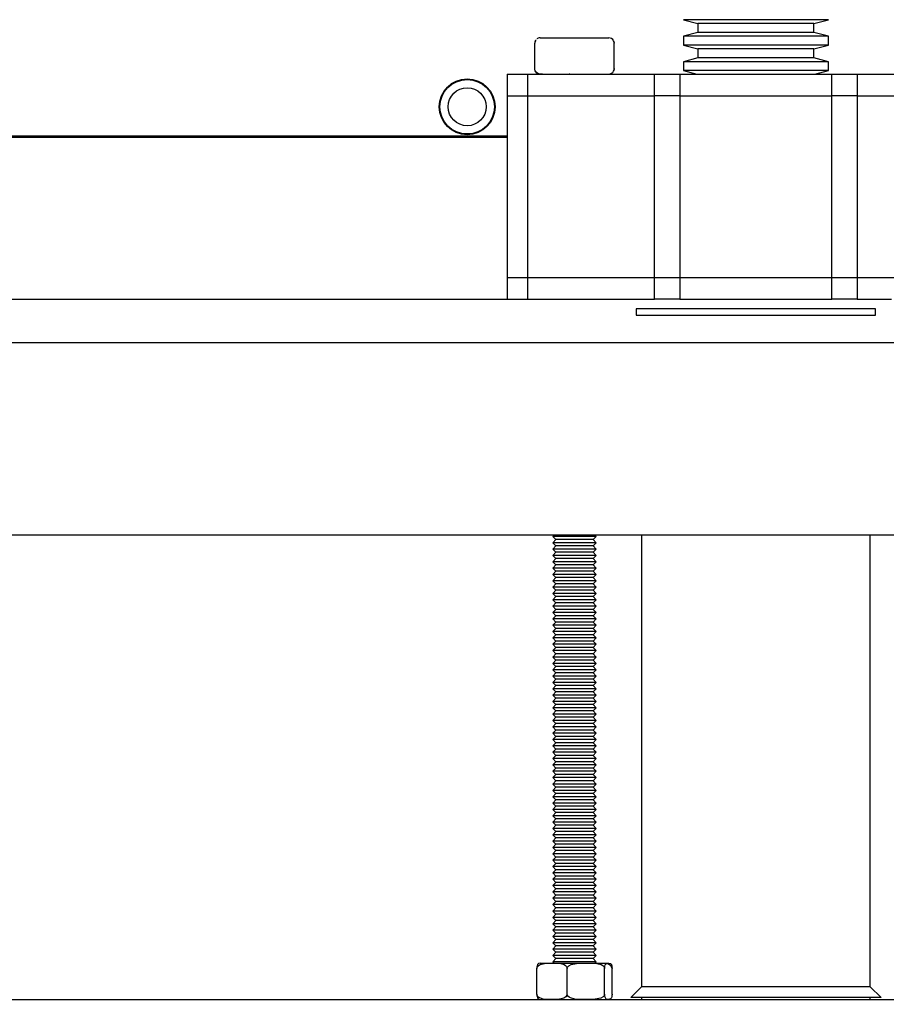
# Model space of a CAD drawing. Extents: x 5 to 415, y 5 to 292.
# Drawn here: x 208 to 226, y 106 to 125 of the extents above; entities that cross this region are included whole.
import ezdxf

# ---------------------------------------------------------------- set-up
doc = ezdxf.new("R2010")
doc.units = 0
doc.linetypes.add('SLD-SOLID', pattern=[0])
doc.layers.get('0').update_dxf_attribs({"linetype": 'CONTINUOUS'})
doc.styles.add('SLDTEXTSTYLE0', font='TXT', dxfattribs={"width": 0.75})
doc.dimstyles.new('SLDDIMSTYLE0', dxfattribs={"dimtxt": 2.38125, "dimasz": 2.38125, "dimexe": 0, "dimexo": 0.0625, "dimgap": 0.595312, "dimtad": 1, "dimdec": 0, "dimlfac": 14, "dimrnd": 1e-09, "dimzin": 12, "dimtxsty": 'SLDTEXTSTYLE0', "dimblk1": 'CLOSED', "dimblk2": 'CLOSED', "dimsah": 1, "dimcen": 0.09, "dimazin": 3, "dimtfac": 1, "dimtdec": 0, "dimtofl": 0, "dimtmove": 0, "dimatfit": 3, "dimtolj": 1, "dimtzin": 12})

# ---------------------------------------------------------------- blocks, each defined once
blk = doc.blocks.new('_CLOSED')
at = {"color": 0, "linetype": 'BYBLOCK'}
for p, q in [((-1, 0.166667), (0, 0)), ((-1, 0.166667), (-1, -0.166667)), ((0, 0), (-1, -0.166667)), ((0, 0), (-1, 0))]:
    blk.add_line(p, q, dxfattribs=at)
blk = doc.blocks.new('_D')
at = {"color": 7, "linetype": 'SLD-SOLID'}
for p, q in [((221.255, 217.392), (166.94, 217.392)), ((167.94, 217.392), (167.94, 42.785)), ((179.04, 42.785), (166.94, 42.785))]:
    blk.add_line(p, q, dxfattribs=at)
at = {"color": 7, "linetype": 'SLD-SOLID', "xscale": 2.38125, "yscale": 2.38125}
for p, rotation in [((167.94, 217.392, -2.88), 90.00000000000041), ((167.94, 42.785, -2.88), 270.0000000000004)]:
    blk.add_blockref('_CLOSED', p, dxfattribs=dict(at, rotation=rotation))
at = {"color": 7, "linetype": 'SLD-SOLID', "insert": (164.871, 126.57), "char_height": 2.3813, "attachment_point": 1, "rotation": 90, "style": 'SLDTEXTSTYLE0'}
blk.add_mtext('2445', dxfattribs=at)

msp = doc.modelspace()

# ---------------------------------------------------------------- linework, layer by layer
at = {"color": 7, "linetype": 'SLD-SOLID'}
for p, q in [((221.505, 125.214), (221.79, 125.137)), ((221.872, 125.214), (221.505, 125.214)), ((224.362, 125.214), (221.872, 125.214)), ((224.076, 125.137), (224.362, 125.214)), ((221.79, 125.137), (221.79, 124.964)), ((222.084, 125.137), (221.79, 125.137)), ((224.076, 125.137), (222.084, 125.137)), ((224.076, 124.964), (224.076, 125.137)), ((218.685, 124.857), (220.038, 124.857)), ((221.79, 124.964), (221.505, 124.887)), ((221.505, 124.887), (221.505, 124.714)), ((221.872, 124.887), (221.505, 124.887)), ((222.084, 124.964), (221.79, 124.964)), ((224.362, 124.887), (221.872, 124.887)), ((224.076, 124.964), (222.084, 124.964)), ((224.362, 124.887), (224.076, 124.964)), ((224.362, 124.714), (224.362, 124.887)), ((218.579, 124.25), (218.579, 124.75)), ((220.145, 124.25), (220.145, 124.75)), ((221.505, 124.714), (221.79, 124.637)), ((221.872, 124.714), (221.505, 124.714)), ((221.79, 124.637), (221.79, 124.464)), ((222.084, 124.637), (221.79, 124.637)), ((224.362, 124.714), (221.872, 124.714)), ((224.076, 124.637), (222.084, 124.637)), ((224.076, 124.637), (224.362, 124.714)), ((224.076, 124.464), (224.076, 124.637)), ((221.79, 124.464), (221.505, 124.387)), ((222.084, 124.464), (221.79, 124.464)), ((224.076, 124.464), (222.084, 124.464)), ((224.362, 124.387), (224.076, 124.464)), ((221.505, 124.387), (221.505, 124.214)), ((221.872, 124.387), (221.505, 124.387)), ((224.362, 124.387), (221.872, 124.387)), ((224.362, 124.214), (224.362, 124.387)), ((218.04, 124.142), (218.04, 123.714)), ((218.04, 124.142), (218.442, 124.142)), ((218.442, 123.714), (218.442, 124.142)), ((218.442, 124.142), (220.94, 124.142)), ((219.27, 124.143), (219.255, 124.143)), ((220.94, 123.714), (220.94, 124.142)), ((220.94, 124.142), (221.437, 124.142)), ((221.437, 124.142), (221.437, 123.714)), ((221.437, 124.142), (224.43, 124.142)), ((221.505, 124.214), (221.771, 124.142)), ((221.872, 124.214), (221.505, 124.214)), ((224.362, 124.214), (221.872, 124.214)), ((224.095, 124.142), (224.362, 124.214)), ((224.43, 123.714), (224.43, 124.142)), ((224.43, 124.142), (224.927, 124.142)), ((224.927, 124.142), (224.927, 123.714)), ((224.927, 124.142), (227.424, 124.142)), ((218.04, 123.714), (218.04, 120.142)), ((218.04, 123.714), (218.442, 123.714)), ((218.442, 123.714), (220.94, 123.714)), ((218.442, 120.142), (218.442, 123.714)), ((221.437, 123.714), (220.94, 123.714)), ((220.94, 120.142), (220.94, 123.714)), ((221.437, 123.714), (224.43, 123.714)), ((221.437, 123.714), (221.437, 120.142)), ((224.927, 123.714), (224.43, 123.714)), ((224.43, 120.142), (224.43, 123.714)), ((224.927, 123.714), (227.424, 123.714)), ((224.927, 123.714), (224.927, 120.142)), ((185.505, 122.928), (218.04, 122.928)), ((218.04, 122.892), (185.505, 122.892)), ((218.04, 120.142), (218.04, 119.714)), ((218.04, 120.142), (218.442, 120.142)), ((218.442, 119.714), (218.442, 120.142)), ((218.442, 120.142), (220.94, 120.142)), ((220.94, 119.714), (220.94, 120.142)), ((220.94, 120.142), (221.437, 120.142)), ((221.437, 120.142), (221.437, 119.714)), ((221.437, 120.142), (224.43, 120.142)), ((224.43, 119.714), (224.43, 120.142)), ((224.43, 120.142), (224.927, 120.142)), ((224.927, 120.142), (224.927, 119.714)), ((224.927, 120.142), (227.424, 120.142)), ((185.505, 119.714), (220.263, 119.714)), ((220.263, 119.714), (220.94, 119.714)), ((221.437, 119.714), (220.94, 119.714)), ((221.437, 119.714), (224.43, 119.714)), ((224.927, 119.714), (224.43, 119.714)), ((224.927, 119.714), (225.603, 119.714)), ((225.29, 119.523), (220.576, 119.523)), ((220.576, 119.523), (220.576, 119.396)), ((220.576, 119.396), (225.29, 119.396)), ((225.29, 119.396), (225.29, 119.523)), ((185.505, 115.071), (260.362, 115.071)), ((218.96, 115.071), (218.933, 115.044)), ((218.933, 115.044), (218.996, 114.982)), ((219.196, 115.044), (218.933, 115.044)), ((218.996, 114.982), (218.933, 114.919)), ((219.22, 114.982), (218.996, 114.982)), ((219.79, 115.044), (219.196, 115.044)), ((219.728, 114.982), (219.22, 114.982)), ((219.728, 114.982), (219.79, 115.044)), ((219.79, 114.919), (219.728, 114.982)), ((219.79, 115.044), (219.764, 115.071)), ((220.683, 115.071), (220.683, 106.178)), ((225.183, 106.178), (225.183, 115.071)), ((218.933, 114.919), (218.996, 114.857)), ((219.196, 114.919), (218.933, 114.919)), ((218.996, 114.857), (218.933, 114.794)), ((218.933, 114.794), (218.996, 114.732)), ((219.196, 114.794), (218.933, 114.794)), ((219.22, 114.857), (218.996, 114.857)), ((219.79, 114.919), (219.196, 114.919)), ((219.79, 114.794), (219.196, 114.794)), ((219.728, 114.857), (219.22, 114.857)), ((219.728, 114.857), (219.79, 114.919)), ((219.79, 114.794), (219.728, 114.857)), ((219.728, 114.732), (219.79, 114.794)), ((218.996, 114.732), (218.933, 114.669)), ((218.933, 114.669), (218.996, 114.607)), ((219.196, 114.669), (218.933, 114.669)), ((218.996, 114.607), (218.933, 114.544)), ((218.933, 114.544), (218.996, 114.482)), ((219.196, 114.544), (218.933, 114.544)), ((219.22, 114.732), (218.996, 114.732)), ((219.22, 114.607), (218.996, 114.607)), ((219.79, 114.669), (219.196, 114.669)), ((219.79, 114.544), (219.196, 114.544)), ((219.728, 114.732), (219.22, 114.732)), ((219.728, 114.607), (219.22, 114.607)), ((219.79, 114.669), (219.728, 114.732)), ((219.728, 114.607), (219.79, 114.669)), ((219.79, 114.544), (219.728, 114.607)), ((219.728, 114.482), (219.79, 114.544)), ((218.996, 114.482), (218.933, 114.419)), ((218.933, 114.419), (218.996, 114.357)), ((219.196, 114.419), (218.933, 114.419)), ((218.996, 114.357), (218.933, 114.294)), ((219.22, 114.482), (218.996, 114.482)), ((219.22, 114.357), (218.996, 114.357)), ((219.79, 114.419), (219.196, 114.419)), ((219.728, 114.482), (219.22, 114.482)), ((219.728, 114.357), (219.22, 114.357)), ((219.79, 114.419), (219.728, 114.482)), ((219.728, 114.357), (219.79, 114.419)), ((219.79, 114.294), (219.728, 114.357)), ((218.933, 114.294), (218.996, 114.232)), ((219.196, 114.294), (218.933, 114.294)), ((218.996, 114.232), (218.933, 114.169)), ((218.933, 114.169), (218.996, 114.107)), ((219.196, 114.169), (218.933, 114.169)), ((219.22, 114.232), (218.996, 114.232)), ((219.79, 114.294), (219.196, 114.294)), ((219.79, 114.169), (219.196, 114.169)), ((219.728, 114.232), (219.22, 114.232)), ((219.728, 114.232), (219.79, 114.294)), ((219.79, 114.169), (219.728, 114.232)), ((219.728, 114.107), (219.79, 114.169)), ((218.996, 114.107), (218.933, 114.044)), ((218.933, 114.044), (218.996, 113.982)), ((219.196, 114.044), (218.933, 114.044)), ((218.996, 113.982), (218.933, 113.919)), ((219.22, 114.107), (218.996, 114.107)), ((219.22, 113.982), (218.996, 113.982)), ((219.79, 114.044), (219.196, 114.044)), ((219.728, 114.107), (219.22, 114.107)), ((219.728, 113.982), (219.22, 113.982)), ((219.79, 114.044), (219.728, 114.107)), ((219.728, 113.982), (219.79, 114.044)), ((219.79, 113.919), (219.728, 113.982)), ((218.933, 113.919), (218.996, 113.857)), ((219.196, 113.919), (218.933, 113.919)), ((218.996, 113.857), (218.933, 113.794)), ((218.933, 113.794), (218.996, 113.732)), ((219.196, 113.794), (218.933, 113.794)), ((219.22, 113.857), (218.996, 113.857)), ((219.79, 113.919), (219.196, 113.919)), ((219.79, 113.794), (219.196, 113.794)), ((219.728, 113.857), (219.22, 113.857)), ((219.728, 113.857), (219.79, 113.919)), ((219.79, 113.794), (219.728, 113.857)), ((219.728, 113.732), (219.79, 113.794)), ((218.996, 113.732), (218.933, 113.669)), ((218.933, 113.669), (218.996, 113.607)), ((219.196, 113.669), (218.933, 113.669)), ((218.996, 113.607), (218.933, 113.544)), ((219.22, 113.732), (218.996, 113.732)), ((219.22, 113.607), (218.996, 113.607)), ((219.79, 113.669), (219.196, 113.669)), ((219.728, 113.732), (219.22, 113.732)), ((219.728, 113.607), (219.22, 113.607)), ((219.79, 113.669), (219.728, 113.732)), ((219.728, 113.607), (219.79, 113.669)), ((219.79, 113.544), (219.728, 113.607)), ((218.933, 113.544), (218.996, 113.482)), ((219.196, 113.544), (218.933, 113.544)), ((218.996, 113.482), (218.933, 113.419)), ((218.933, 113.419), (218.996, 113.357)), ((219.196, 113.419), (218.933, 113.419)), ((219.22, 113.482), (218.996, 113.482)), ((219.79, 113.544), (219.196, 113.544)), ((219.79, 113.419), (219.196, 113.419)), ((219.728, 113.482), (219.22, 113.482)), ((219.728, 113.482), (219.79, 113.544)), ((219.79, 113.419), (219.728, 113.482)), ((219.728, 113.357), (219.79, 113.419)), ((218.996, 113.357), (218.933, 113.294)), ((218.933, 113.294), (218.996, 113.232)), ((219.196, 113.294), (218.933, 113.294)), ((218.996, 113.232), (218.933, 113.169)), ((219.22, 113.357), (218.996, 113.357)), ((219.22, 113.232), (218.996, 113.232)), ((219.79, 113.294), (219.196, 113.294)), ((219.728, 113.357), (219.22, 113.357)), ((219.728, 113.232), (219.22, 113.232)), ((219.79, 113.294), (219.728, 113.357)), ((219.728, 113.232), (219.79, 113.294)), ((219.79, 113.169), (219.728, 113.232)), ((218.933, 113.169), (218.996, 113.107)), ((219.196, 113.169), (218.933, 113.169)), ((218.996, 113.107), (218.933, 113.044)), ((218.933, 113.044), (218.996, 112.982)), ((219.196, 113.044), (218.933, 113.044)), ((219.22, 113.107), (218.996, 113.107)), ((219.79, 113.169), (219.196, 113.169)), ((219.79, 113.044), (219.196, 113.044)), ((219.728, 113.107), (219.22, 113.107)), ((219.728, 113.107), (219.79, 113.169)), ((219.79, 113.044), (219.728, 113.107)), ((219.728, 112.982), (219.79, 113.044)), ((218.996, 112.982), (218.933, 112.919)), ((218.933, 112.919), (218.996, 112.857)), ((219.196, 112.919), (218.933, 112.919)), ((218.996, 112.857), (218.933, 112.794)), ((219.22, 112.982), (218.996, 112.982)), ((219.22, 112.857), (218.996, 112.857)), ((219.79, 112.919), (219.196, 112.919)), ((219.728, 112.982), (219.22, 112.982)), ((219.728, 112.857), (219.22, 112.857)), ((219.79, 112.919), (219.728, 112.982)), ((219.728, 112.857), (219.79, 112.919)), ((219.79, 112.794), (219.728, 112.857)), ((218.933, 112.794), (218.996, 112.732)), ((219.196, 112.794), (218.933, 112.794)), ((218.996, 112.732), (218.933, 112.669)), ((218.933, 112.669), (218.996, 112.607)), ((219.196, 112.669), (218.933, 112.669)), ((218.996, 112.607), (218.933, 112.544)), ((219.22, 112.732), (218.996, 112.732)), ((219.22, 112.607), (218.996, 112.607)), ((219.79, 112.794), (219.196, 112.794)), ((219.79, 112.669), (219.196, 112.669)), ((219.728, 112.732), (219.22, 112.732)), ((219.728, 112.607), (219.22, 112.607)), ((219.728, 112.732), (219.79, 112.794)), ((219.79, 112.669), (219.728, 112.732)), ((219.728, 112.607), (219.79, 112.669)), ((219.79, 112.544), (219.728, 112.607)), ((218.933, 112.544), (218.996, 112.482)), ((219.196, 112.544), (218.933, 112.544)), ((218.996, 112.482), (218.933, 112.419)), ((218.933, 112.419), (218.996, 112.357)), ((219.196, 112.419), (218.933, 112.419)), ((219.22, 112.482), (218.996, 112.482)), ((219.79, 112.544), (219.196, 112.544)), ((219.79, 112.419), (219.196, 112.419)), ((219.728, 112.482), (219.22, 112.482)), ((219.728, 112.482), (219.79, 112.544)), ((219.79, 112.419), (219.728, 112.482)), ((219.728, 112.357), (219.79, 112.419)), ((218.996, 112.357), (218.933, 112.294)), ((218.933, 112.294), (218.996, 112.232)), ((219.196, 112.294), (218.933, 112.294)), ((218.996, 112.232), (218.933, 112.169)), ((219.22, 112.357), (218.996, 112.357)), ((219.22, 112.232), (218.996, 112.232)), ((219.79, 112.294), (219.196, 112.294)), ((219.728, 112.357), (219.22, 112.357)), ((219.728, 112.232), (219.22, 112.232)), ((219.79, 112.294), (219.728, 112.357)), ((219.728, 112.232), (219.79, 112.294)), ((219.79, 112.169), (219.728, 112.232)), ((218.933, 112.169), (218.996, 112.107)), ((219.196, 112.169), (218.933, 112.169)), ((218.996, 112.107), (218.933, 112.044)), ((218.933, 112.044), (218.996, 111.982)), ((219.196, 112.044), (218.933, 112.044)), ((219.22, 112.107), (218.996, 112.107)), ((219.79, 112.169), (219.196, 112.169)), ((219.79, 112.044), (219.196, 112.044)), ((219.728, 112.107), (219.22, 112.107)), ((219.728, 112.107), (219.79, 112.169)), ((219.79, 112.044), (219.728, 112.107)), ((219.728, 111.982), (219.79, 112.044)), ((218.996, 111.982), (218.933, 111.919)), ((218.933, 111.919), (218.996, 111.857)), ((219.196, 111.919), (218.933, 111.919)), ((218.996, 111.857), (218.933, 111.794)), ((219.22, 111.982), (218.996, 111.982)), ((219.22, 111.857), (218.996, 111.857)), ((219.79, 111.919), (219.196, 111.919)), ((219.728, 111.982), (219.22, 111.982)), ((219.728, 111.857), (219.22, 111.857)), ((219.79, 111.919), (219.728, 111.982)), ((219.728, 111.857), (219.79, 111.919)), ((219.79, 111.794), (219.728, 111.857)), ((218.933, 111.794), (218.996, 111.732)), ((219.196, 111.794), (218.933, 111.794)), ((218.996, 111.732), (218.933, 111.669)), ((218.933, 111.669), (218.996, 111.607)), ((219.196, 111.669), (218.933, 111.669)), ((219.22, 111.732), (218.996, 111.732)), ((219.79, 111.794), (219.196, 111.794)), ((219.79, 111.669), (219.196, 111.669)), ((219.728, 111.732), (219.22, 111.732)), ((219.728, 111.732), (219.79, 111.794)), ((219.79, 111.669), (219.728, 111.732)), ((219.728, 111.607), (219.79, 111.669)), ((218.996, 111.607), (218.933, 111.544)), ((218.933, 111.544), (218.996, 111.482)), ((219.196, 111.544), (218.933, 111.544)), ((218.996, 111.482), (218.933, 111.419)), ((219.22, 111.607), (218.996, 111.607)), ((219.22, 111.482), (218.996, 111.482)), ((219.79, 111.544), (219.196, 111.544)), ((219.728, 111.607), (219.22, 111.607)), ((219.728, 111.482), (219.22, 111.482)), ((219.79, 111.544), (219.728, 111.607)), ((219.728, 111.482), (219.79, 111.544)), ((219.79, 111.419), (219.728, 111.482)), ((218.933, 111.419), (218.996, 111.357)), ((219.196, 111.419), (218.933, 111.419)), ((218.996, 111.357), (218.933, 111.294)), ((218.933, 111.294), (218.996, 111.232)), ((219.196, 111.294), (218.933, 111.294)), ((219.22, 111.357), (218.996, 111.357)), ((219.79, 111.419), (219.196, 111.419)), ((219.79, 111.294), (219.196, 111.294)), ((219.728, 111.357), (219.22, 111.357)), ((219.728, 111.357), (219.79, 111.419)), ((219.79, 111.294), (219.728, 111.357)), ((219.728, 111.232), (219.79, 111.294)), ((218.996, 111.232), (218.933, 111.169)), ((218.933, 111.169), (218.996, 111.107)), ((219.196, 111.169), (218.933, 111.169)), ((218.996, 111.107), (218.933, 111.044)), ((219.22, 111.232), (218.996, 111.232)), ((219.22, 111.107), (218.996, 111.107)), ((219.79, 111.169), (219.196, 111.169)), ((219.728, 111.232), (219.22, 111.232)), ((219.728, 111.107), (219.22, 111.107)), ((219.79, 111.169), (219.728, 111.232)), ((219.728, 111.107), (219.79, 111.169)), ((219.79, 111.044), (219.728, 111.107)), ((218.933, 111.044), (218.996, 110.982)), ((219.196, 111.044), (218.933, 111.044)), ((218.996, 110.982), (218.933, 110.919)), ((218.933, 110.919), (218.996, 110.857)), ((219.196, 110.919), (218.933, 110.919)), ((219.22, 110.982), (218.996, 110.982)), ((219.79, 111.044), (219.196, 111.044)), ((219.79, 110.919), (219.196, 110.919)), ((219.728, 110.982), (219.22, 110.982)), ((219.728, 110.982), (219.79, 111.044)), ((219.79, 110.919), (219.728, 110.982)), ((219.728, 110.857), (219.79, 110.919)), ((218.996, 110.857), (218.933, 110.794)), ((218.933, 110.794), (218.996, 110.732)), ((219.196, 110.794), (218.933, 110.794)), ((218.996, 110.732), (218.933, 110.669)), ((218.933, 110.669), (218.996, 110.607)), ((219.196, 110.669), (218.933, 110.669)), ((219.22, 110.857), (218.996, 110.857)), ((219.22, 110.732), (218.996, 110.732)), ((219.79, 110.794), (219.196, 110.794)), ((219.79, 110.669), (219.196, 110.669)), ((219.728, 110.857), (219.22, 110.857)), ((219.728, 110.732), (219.22, 110.732)), ((219.79, 110.794), (219.728, 110.857)), ((219.728, 110.732), (219.79, 110.794)), ((219.79, 110.669), (219.728, 110.732)), ((219.728, 110.607), (219.79, 110.669)), ((218.996, 110.607), (218.933, 110.544)), ((218.933, 110.544), (218.996, 110.482)), ((219.196, 110.544), (218.933, 110.544)), ((218.996, 110.482), (218.933, 110.419)), ((219.22, 110.607), (218.996, 110.607)), ((219.22, 110.482), (218.996, 110.482)), ((219.79, 110.544), (219.196, 110.544)), ((219.728, 110.607), (219.22, 110.607)), ((219.728, 110.482), (219.22, 110.482)), ((219.79, 110.544), (219.728, 110.607)), ((219.728, 110.482), (219.79, 110.544)), ((219.79, 110.419), (219.728, 110.482)), ((218.933, 110.419), (218.996, 110.357)), ((219.196, 110.419), (218.933, 110.419)), ((218.996, 110.357), (218.933, 110.294)), ((218.933, 110.294), (218.996, 110.232)), ((219.196, 110.294), (218.933, 110.294)), ((219.22, 110.357), (218.996, 110.357)), ((219.79, 110.419), (219.196, 110.419)), ((219.79, 110.294), (219.196, 110.294)), ((219.728, 110.357), (219.22, 110.357)), ((219.728, 110.357), (219.79, 110.419)), ((219.79, 110.294), (219.728, 110.357)), ((219.728, 110.232), (219.79, 110.294)), ((218.996, 110.232), (218.933, 110.169)), ((218.933, 110.169), (218.996, 110.107)), ((219.196, 110.169), (218.933, 110.169)), ((218.996, 110.107), (218.933, 110.044)), ((219.22, 110.232), (218.996, 110.232)), ((219.22, 110.107), (218.996, 110.107)), ((219.79, 110.169), (219.196, 110.169)), ((219.728, 110.232), (219.22, 110.232)), ((219.728, 110.107), (219.22, 110.107)), ((219.79, 110.169), (219.728, 110.232)), ((219.728, 110.107), (219.79, 110.169)), ((219.79, 110.044), (219.728, 110.107)), ((218.933, 110.044), (218.996, 109.982)), ((219.196, 110.044), (218.933, 110.044)), ((218.996, 109.982), (218.933, 109.919)), ((218.933, 109.919), (218.996, 109.857)), ((219.196, 109.919), (218.933, 109.919)), ((219.22, 109.982), (218.996, 109.982)), ((219.79, 110.044), (219.196, 110.044)), ((219.79, 109.919), (219.196, 109.919)), ((219.728, 109.982), (219.22, 109.982)), ((219.728, 109.982), (219.79, 110.044)), ((219.79, 109.919), (219.728, 109.982)), ((219.728, 109.857), (219.79, 109.919)), ((218.996, 109.857), (218.933, 109.794)), ((218.933, 109.794), (218.996, 109.732)), ((219.196, 109.794), (218.933, 109.794)), ((218.996, 109.732), (218.933, 109.669)), ((219.22, 109.857), (218.996, 109.857)), ((219.22, 109.732), (218.996, 109.732)), ((219.79, 109.794), (219.196, 109.794)), ((219.728, 109.857), (219.22, 109.857)), ((219.728, 109.732), (219.22, 109.732)), ((219.79, 109.794), (219.728, 109.857)), ((219.728, 109.732), (219.79, 109.794)), ((219.79, 109.669), (219.728, 109.732)), ((218.933, 109.669), (218.996, 109.607)), ((219.196, 109.669), (218.933, 109.669)), ((218.996, 109.607), (218.933, 109.544)), ((218.933, 109.544), (218.996, 109.482)), ((219.196, 109.544), (218.933, 109.544)), ((219.22, 109.607), (218.996, 109.607)), ((219.79, 109.669), (219.196, 109.669)), ((219.79, 109.544), (219.196, 109.544)), ((219.728, 109.607), (219.22, 109.607)), ((219.728, 109.607), (219.79, 109.669)), ((219.79, 109.544), (219.728, 109.607)), ((219.728, 109.482), (219.79, 109.544)), ((218.996, 109.482), (218.933, 109.419)), ((218.933, 109.419), (218.996, 109.357)), ((219.196, 109.419), (218.933, 109.419)), ((218.996, 109.357), (218.933, 109.294)), ((219.22, 109.482), (218.996, 109.482)), ((219.22, 109.357), (218.996, 109.357)), ((219.79, 109.419), (219.196, 109.419)), ((219.728, 109.482), (219.22, 109.482)), ((219.728, 109.357), (219.22, 109.357)), ((219.79, 109.419), (219.728, 109.482)), ((219.728, 109.357), (219.79, 109.419)), ((219.79, 109.294), (219.728, 109.357)), ((218.933, 109.294), (218.996, 109.232)), ((219.196, 109.294), (218.933, 109.294)), ((218.996, 109.232), (218.933, 109.169)), ((218.933, 109.169), (218.996, 109.107)), ((219.196, 109.169), (218.933, 109.169)), ((219.22, 109.232), (218.996, 109.232)), ((219.79, 109.294), (219.196, 109.294)), ((219.79, 109.169), (219.196, 109.169)), ((219.728, 109.232), (219.22, 109.232)), ((219.728, 109.232), (219.79, 109.294)), ((219.79, 109.169), (219.728, 109.232)), ((219.728, 109.107), (219.79, 109.169)), ((218.996, 109.107), (218.933, 109.044)), ((218.933, 109.044), (218.996, 108.982)), ((219.196, 109.044), (218.933, 109.044)), ((218.996, 108.982), (218.933, 108.919)), ((219.22, 109.107), (218.996, 109.107)), ((219.22, 108.982), (218.996, 108.982)), ((219.79, 109.044), (219.196, 109.044)), ((219.728, 109.107), (219.22, 109.107)), ((219.728, 108.982), (219.22, 108.982)), ((219.79, 109.044), (219.728, 109.107)), ((219.728, 108.982), (219.79, 109.044)), ((219.79, 108.919), (219.728, 108.982)), ((218.933, 108.919), (218.996, 108.857)), ((219.196, 108.919), (218.933, 108.919)), ((218.996, 108.857), (218.933, 108.794)), ((218.933, 108.794), (218.996, 108.732)), ((219.196, 108.794), (218.933, 108.794)), ((218.996, 108.732), (218.933, 108.669)), ((219.22, 108.857), (218.996, 108.857)), ((219.22, 108.732), (218.996, 108.732)), ((219.79, 108.919), (219.196, 108.919)), ((219.79, 108.794), (219.196, 108.794)), ((219.728, 108.857), (219.22, 108.857)), ((219.728, 108.732), (219.22, 108.732)), ((219.728, 108.857), (219.79, 108.919)), ((219.79, 108.794), (219.728, 108.857)), ((219.728, 108.732), (219.79, 108.794)), ((219.79, 108.669), (219.728, 108.732)), ((218.933, 108.669), (218.996, 108.607)), ((219.196, 108.669), (218.933, 108.669)), ((218.996, 108.607), (218.933, 108.544)), ((218.933, 108.544), (218.996, 108.482)), ((219.196, 108.544), (218.933, 108.544)), ((219.22, 108.607), (218.996, 108.607)), ((219.79, 108.669), (219.196, 108.669)), ((219.79, 108.544), (219.196, 108.544)), ((219.728, 108.607), (219.22, 108.607)), ((219.728, 108.607), (219.79, 108.669)), ((219.79, 108.544), (219.728, 108.607)), ((219.728, 108.482), (219.79, 108.544)), ((218.996, 108.482), (218.933, 108.419)), ((218.933, 108.419), (218.996, 108.357)), ((219.196, 108.419), (218.933, 108.419)), ((218.996, 108.357), (218.933, 108.294)), ((219.22, 108.482), (218.996, 108.482)), ((219.22, 108.357), (218.996, 108.357)), ((219.79, 108.419), (219.196, 108.419)), ((219.728, 108.482), (219.22, 108.482)), ((219.728, 108.357), (219.22, 108.357)), ((219.79, 108.419), (219.728, 108.482)), ((219.728, 108.357), (219.79, 108.419)), ((219.79, 108.294), (219.728, 108.357)), ((218.933, 108.294), (218.996, 108.232)), ((219.196, 108.294), (218.933, 108.294)), ((218.996, 108.232), (218.933, 108.169)), ((218.933, 108.169), (218.996, 108.107)), ((219.196, 108.169), (218.933, 108.169)), ((219.22, 108.232), (218.996, 108.232)), ((219.79, 108.294), (219.196, 108.294)), ((219.79, 108.169), (219.196, 108.169)), ((219.728, 108.232), (219.22, 108.232)), ((219.728, 108.232), (219.79, 108.294)), ((219.79, 108.169), (219.728, 108.232)), ((219.728, 108.107), (219.79, 108.169)), ((218.996, 108.107), (218.933, 108.044)), ((218.933, 108.044), (218.996, 107.982)), ((219.196, 108.044), (218.933, 108.044)), ((218.996, 107.982), (218.933, 107.919)), ((219.22, 108.107), (218.996, 108.107)), ((219.22, 107.982), (218.996, 107.982)), ((219.79, 108.044), (219.196, 108.044)), ((219.728, 108.107), (219.22, 108.107)), ((219.728, 107.982), (219.22, 107.982)), ((219.79, 108.044), (219.728, 108.107)), ((219.728, 107.982), (219.79, 108.044)), ((219.79, 107.919), (219.728, 107.982)), ((218.933, 107.919), (218.996, 107.857)), ((219.196, 107.919), (218.933, 107.919)), ((218.996, 107.857), (218.933, 107.794)), ((218.933, 107.794), (218.996, 107.732)), ((219.196, 107.794), (218.933, 107.794)), ((219.22, 107.857), (218.996, 107.857)), ((219.79, 107.919), (219.196, 107.919)), ((219.79, 107.794), (219.196, 107.794)), ((219.728, 107.857), (219.22, 107.857)), ((219.728, 107.857), (219.79, 107.919)), ((219.79, 107.794), (219.728, 107.857)), ((219.728, 107.732), (219.79, 107.794)), ((218.996, 107.732), (218.933, 107.669)), ((218.933, 107.669), (218.996, 107.607)), ((219.196, 107.669), (218.933, 107.669)), ((218.996, 107.607), (218.933, 107.544)), ((219.22, 107.732), (218.996, 107.732)), ((219.22, 107.607), (218.996, 107.607)), ((219.79, 107.669), (219.196, 107.669)), ((219.728, 107.732), (219.22, 107.732)), ((219.728, 107.607), (219.22, 107.607)), ((219.79, 107.669), (219.728, 107.732)), ((219.728, 107.607), (219.79, 107.669)), ((219.79, 107.544), (219.728, 107.607)), ((218.933, 107.544), (218.996, 107.482)), ((219.196, 107.544), (218.933, 107.544)), ((218.996, 107.482), (218.933, 107.419)), ((218.933, 107.419), (218.996, 107.357)), ((219.196, 107.419), (218.933, 107.419)), ((219.22, 107.482), (218.996, 107.482)), ((219.79, 107.544), (219.196, 107.544)), ((219.79, 107.419), (219.196, 107.419)), ((219.728, 107.482), (219.22, 107.482)), ((219.728, 107.482), (219.79, 107.544)), ((219.79, 107.419), (219.728, 107.482)), ((219.728, 107.357), (219.79, 107.419)), ((218.996, 107.357), (218.933, 107.294)), ((218.933, 107.294), (218.996, 107.232)), ((219.196, 107.294), (218.933, 107.294)), ((218.996, 107.232), (218.933, 107.169)), ((219.22, 107.357), (218.996, 107.357)), ((219.22, 107.232), (218.996, 107.232)), ((219.79, 107.294), (219.196, 107.294)), ((219.728, 107.357), (219.22, 107.357)), ((219.728, 107.232), (219.22, 107.232)), ((219.79, 107.294), (219.728, 107.357)), ((219.728, 107.232), (219.79, 107.294)), ((219.79, 107.169), (219.728, 107.232)), ((218.933, 107.169), (218.996, 107.107)), ((219.196, 107.169), (218.933, 107.169)), ((218.996, 107.107), (218.933, 107.044)), ((218.933, 107.044), (218.996, 106.982)), ((219.196, 107.044), (218.933, 107.044)), ((219.22, 107.107), (218.996, 107.107)), ((219.79, 107.169), (219.196, 107.169)), ((219.79, 107.044), (219.196, 107.044)), ((219.728, 107.107), (219.22, 107.107)), ((219.728, 107.107), (219.79, 107.169)), ((219.79, 107.044), (219.728, 107.107)), ((219.728, 106.982), (219.79, 107.044)), ((218.996, 106.982), (218.933, 106.919)), ((218.933, 106.919), (218.996, 106.857)), ((219.196, 106.919), (218.933, 106.919)), ((218.996, 106.857), (218.933, 106.794)), ((218.933, 106.794), (218.996, 106.732)), ((219.196, 106.794), (218.933, 106.794)), ((219.22, 106.982), (218.996, 106.982)), ((219.22, 106.857), (218.996, 106.857)), ((219.79, 106.919), (219.196, 106.919)), ((219.79, 106.794), (219.196, 106.794)), ((219.728, 106.982), (219.22, 106.982)), ((219.728, 106.857), (219.22, 106.857)), ((219.79, 106.919), (219.728, 106.982)), ((219.728, 106.857), (219.79, 106.919)), ((219.79, 106.794), (219.728, 106.857)), ((219.728, 106.732), (219.79, 106.794)), ((218.685, 106.642), (220.027, 106.642)), ((218.996, 106.732), (218.933, 106.669)), ((218.933, 106.669), (218.96, 106.642)), ((219.196, 106.669), (218.933, 106.669)), ((219.22, 106.732), (218.996, 106.732)), ((219.79, 106.669), (219.196, 106.669)), ((219.728, 106.732), (219.22, 106.732)), ((219.79, 106.669), (219.728, 106.732)), ((219.764, 106.642), (219.79, 106.669)), ((220.027, 106.642), (220.038, 106.642)), ((218.623, 106.035), (218.623, 106.535)), ((219.217, 106.035), (219.217, 106.535)), ((219.956, 106.035), (219.956, 106.535)), ((220.101, 106.035), (220.101, 106.535)), ((220.683, 106.178), (220.469, 105.964)), ((222.713, 106.178), (220.683, 106.178)), ((225.183, 106.178), (222.713, 106.178)), ((225.398, 105.964), (225.183, 106.178)), ((185.505, 105.928), (260.362, 105.928)), ((222.692, 105.964), (220.469, 105.964)), ((220.683, 105.964), (220.683, 105.928)), ((225.398, 105.964), (222.692, 105.964)), ((225.183, 105.928), (225.183, 105.964))]:
    msp.add_line(p, q, dxfattribs=at)
at = {"color": 8, "linetype": 'SLD-SOLID'}
msp.add_line((185.505, 118.857), (260.362, 118.857), dxfattribs=at)
at = {"color": 7, "linetype": 'SLD-SOLID', "flags": 128}
for points in [[(218.602, 124.816), (218.599, 124.813), (218.591, 124.801)], [(220.144, 124.763), (220.144, 124.76), (220.145, 124.75)], [(218.73, 124.143), (218.695, 124.144), (218.656, 124.15), (218.613, 124.172), (218.598, 124.188), (218.586, 124.21), (218.581, 124.228), (218.579, 124.25)], [(220.145, 124.25), (220.144, 124.238), (220.144, 124.234)], [(218.623, 106.535), (218.625, 106.554), (218.632, 106.571), (218.649, 106.593), (218.686, 106.617), (218.802, 106.641), (218.938, 106.642), (219.03, 106.641), (219.093, 106.635), (219.162, 106.613), (219.186, 106.597), (219.205, 106.575), (219.214, 106.557), (219.217, 106.535)], [(218.708, 106.639), (218.695, 106.642), (218.655, 106.637), (218.636, 106.613), (218.627, 106.585), (218.624, 106.568), (218.623, 106.546), (218.623, 106.535)], [(219.217, 106.535), (219.22, 106.554), (219.228, 106.571), (219.25, 106.593), (219.296, 106.617), (219.44, 106.641), (219.609, 106.642), (219.724, 106.641), (219.802, 106.635), (219.888, 106.613), (219.917, 106.597), (219.942, 106.575), (219.952, 106.557), (219.956, 106.535)], [(219.956, 106.535), (219.956, 106.547), (219.958, 106.564), (219.961, 106.585), (219.968, 106.608), (219.983, 106.632), (220.029, 106.642), (220.068, 106.637), (220.088, 106.613), (220.096, 106.585), (220.099, 106.568), (220.101, 106.546), (220.101, 106.535)], [(218.623, 106.035), (218.623, 106.024), (218.624, 106.007), (218.627, 105.986), (218.634, 105.962), (218.649, 105.938), (218.671, 105.934)], [(219.217, 106.035), (219.214, 106.017), (219.208, 106), (219.191, 105.978), (219.154, 105.953), (219.038, 105.93), (218.901, 105.928), (218.809, 105.93), (218.746, 105.936), (218.677, 105.958), (218.654, 105.973), (218.634, 105.996), (218.626, 106.014), (218.623, 106.035)], [(219.956, 106.035), (219.953, 106.017), (219.945, 106), (219.924, 105.978), (219.878, 105.953), (219.733, 105.93), (219.564, 105.928), (219.449, 105.93), (219.371, 105.936), (219.285, 105.958), (219.256, 105.973), (219.231, 105.996), (219.221, 106.014), (219.217, 106.035)], [(220.101, 106.035), (220.101, 106.024), (220.1, 106.007), (220.097, 105.986), (220.09, 105.962), (220.074, 105.938), (220.029, 105.928), (219.989, 105.934), (219.97, 105.958), (219.961, 105.985), (219.958, 106.003), (219.956, 106.025), (219.956, 106.035)]]:
    msp.add_lwpolyline(points, dxfattribs=at)
at = {"color": 7, "linetype": 'SLD-SOLID'}
for radius in [0.55, 0.536, 0.375]:
    msp.add_circle((217.25, 123.5), radius, dxfattribs=at)
for centre, radius, start, end in [((218.685, 124.75), 0.107, 90, 128.0795), ((220.038, 124.75), 0.107, 28.5172, 90), ((218.675, 124.752), 0.0967, 149.7718, 181.2276), ((220.048, 124.752), 0.0968, 358.7816, 30.2516), ((220.055, 124.246), 0.0905, 328.6154, 2.0795), ((218.685, 124.25), 0.107, 208.3689, 270), ((220.038, 124.25), 0.107, 270, 331.6803), ((220.011, 106.531), 0.0899, 2.6844, 81.9736), ((218.685, 106.035), 0.107, 262.0581, 270), ((220.038, 106.035), 0.107, 270, 278.0051)]:
    msp.add_arc(centre, radius, start, end, dxfattribs=at)

# ---------------------------------------------------------------- dimensions: what is measured, and where the dimension line sits
dim = msp.add_linear_dim(base=(167.94, 42.785), p1=(222.255, 217.392), p2=(180.04, 42.785), angle=90, dimstyle='SLDDIMSTYLE0', dxfattribs=at)
dim.commit()
dim.dimension.update_dxf_attribs({"geometry": '_D', "text_midpoint": (167.94, 130.089), "dimtype": 160})

doc.saveas('drawing.dxf')
